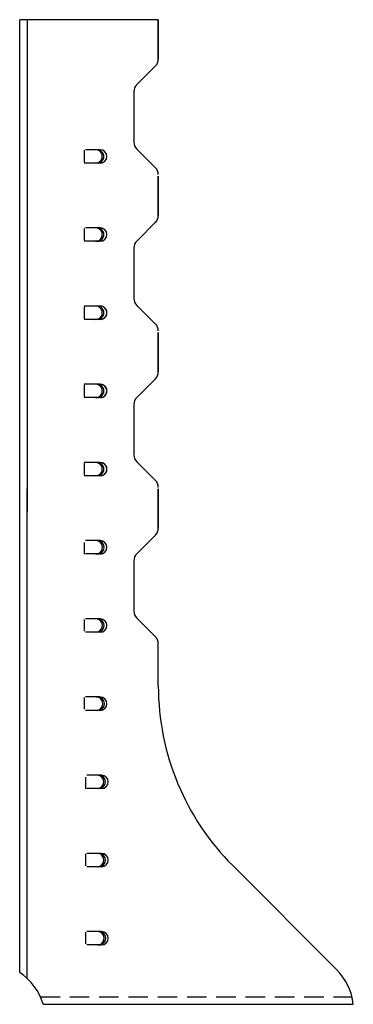
# Model space of a CAD drawing. Extents: x -3.3 to 1, y 0 to 12.6.
import ezdxf

# ---------------------------------------------------------------- set-up
doc = ezdxf.new("R2010")
doc.units = 0
doc.header["$LTSCALE"] = 0.5
doc.header["$MEASUREMENT"] = 0
doc.linetypes.add('DASHED', pattern=[0.75, 0.5, -0.25])
doc.layers.get('0').update_dxf_attribs({"linetype": 'CONTINUOUS'})

msp = doc.modelspace()

# ---------------------------------------------------------------- linework, layer by layer
at = {"linetype": 'Continuous'}
for p, q in [((-3.309, 0.407), (-3.309, 12.594)), ((-3.215, 0.333), (-3.215, 6.594)), ((-3.008, 0), (0.96, 0))]:
    msp.add_line(p, q, dxfattribs=at)
for p, q in [((-1.535, 12.594), (-3.309, 12.594)), ((-3.215, 12.594), (-3.215, 6.294)), ((-1.535, 12.594), (-1.535, 12.09)), ((-1.535, 12.09), (-1.535, 12.594)), ((-1.572, 12.002), (-1.811, 11.763)), ((-1.848, 11.674), (-1.848, 11.028)), ((-2.482, 10.923), (-2.482, 10.773)), ((-2.278, 10.931), (-2.465, 10.931)), ((-1.811, 10.939), (-1.572, 10.7)), ((-2.278, 10.76), (-2.482, 10.76)), ((-2.278, 10.76), (-2.465, 10.76)), ((-1.535, 10.09), (-1.535, 10.594)), ((-1.535, 10.594), (-1.535, 10.09)), ((-1.572, 10.002), (-1.811, 9.763)), ((-2.482, 9.923), (-2.482, 9.773)), ((-2.278, 9.931), (-2.465, 9.931)), ((-2.278, 9.76), (-2.482, 9.76)), ((-2.278, 9.76), (-2.465, 9.76)), ((-1.848, 9.674), (-1.848, 9.028)), ((-2.278, 8.931), (-2.482, 8.931)), ((-2.482, 8.923), (-2.482, 8.773)), ((-2.278, 8.931), (-2.465, 8.931)), ((-1.811, 8.939), (-1.572, 8.7)), ((-2.278, 8.76), (-2.482, 8.76)), ((-2.278, 8.76), (-2.465, 8.76)), ((-1.535, 8.09), (-1.535, 8.594)), ((-1.535, 8.594), (-1.535, 8.09)), ((-1.572, 8.002), (-1.811, 7.763)), ((-2.278, 7.931), (-2.482, 7.931)), ((-2.482, 7.923), (-2.482, 7.773)), ((-2.278, 7.931), (-2.465, 7.931)), ((-2.278, 7.76), (-2.482, 7.76)), ((-2.278, 7.76), (-2.465, 7.76)), ((-1.848, 7.674), (-1.848, 7.028)), ((-2.278, 6.931), (-2.482, 6.931)), ((-2.278, 6.931), (-2.465, 6.931)), ((-1.811, 6.939), (-1.572, 6.7)), ((-2.482, 6.923), (-2.482, 6.773)), ((-2.278, 6.76), (-2.482, 6.76)), ((-2.278, 6.76), (-2.465, 6.76)), ((-1.535, 6.594), (-1.535, 6.09)), ((-1.535, 6.09), (-1.535, 6.594)), ((-2.278, 5.931), (-2.465, 5.931)), ((-1.572, 6.002), (-1.811, 5.763)), ((-2.482, 5.907), (-2.482, 5.757)), ((-2.278, 5.76), (-2.465, 5.76)), ((-1.848, 5.674), (-1.848, 5.028)), ((-2.482, 4.923), (-2.482, 4.773)), ((-2.278, 4.931), (-2.465, 4.931)), ((-1.811, 4.939), (-1.572, 4.7)), ((-2.278, 4.76), (-2.465, 4.76)), ((-1.535, 4.072), (-1.535, 4.612)), ((-2.482, 3.924), (-2.482, 3.774)), ((-2.278, 3.931), (-2.465, 3.931)), ((-2.278, 3.76), (-2.465, 3.76)), ((-2.465, 2.907), (-2.465, 2.757)), ((-2.261, 2.931), (-2.449, 2.931)), ((-2.261, 2.76), (-2.449, 2.76)), ((-2.465, 1.923), (-2.465, 1.773)), ((-2.261, 1.931), (-2.449, 1.931)), ((-0.583, 1.774), (0.745, 0.446)), ((-2.261, 1.76), (-2.449, 1.76)), ((-2.465, 0.924), (-2.465, 0.774)), ((-2.261, 0.931), (-2.449, 0.931)), ((-2.261, 0.76), (-2.449, 0.76))]:
    msp.add_line(p, q)
at = {"linetype": 'DASHED'}
msp.add_line((-3.043, 0.094), (0.943, 0.094), dxfattribs=at)
for centre, radius, start, end in [((-1.66, 12.09), 0.125, 315, 0), ((-1.723, 11.674), 0.125, 135, 180), ((-1.723, 11.028), 0.125, 180, 225), ((-2.337, 10.845), 0.0855, 269.9998, 90.0002), ((-2.317, 10.845), 0.0855, 269.9998, 90.0002), ((-2.278, 10.845), 0.0855, 270, 90), ((-1.66, 10.612), 0.125, 0, 45), ((-1.66, 10.09), 0.125, 315, 0), ((-2.337, 9.845), 0.0855, 269.9998, 90.0002), ((-2.317, 9.845), 0.0855, 269.9998, 90.0002), ((-2.278, 9.845), 0.0855, 270, 90), ((-1.723, 9.674), 0.125, 135, 180), ((-1.723, 9.028), 0.125, 180, 225), ((-2.337, 8.845), 0.0855, 269.9998, 90.0002), ((-2.317, 8.845), 0.0855, 269.9998, 90.0002), ((-2.278, 8.845), 0.0855, 269.9998, 90.0002), ((-2.278, 8.845), 0.0855, 270, 90), ((-1.66, 8.612), 0.125, 0, 45), ((-1.66, 8.09), 0.125, 315, 0), ((-2.337, 7.845), 0.0855, 269.9998, 90.0002), ((-2.317, 7.845), 0.0855, 269.9998, 90.0002), ((-2.278, 7.845), 0.0855, 270, 90), ((-2.278, 7.845), 0.0855, 269.9998, 90.0002), ((-1.723, 7.674), 0.125, 135, 180), ((-2.337, 6.845), 0.0855, 269.9998, 90.0002), ((-2.317, 6.845), 0.0855, 269.9998, 90.0002), ((-2.278, 6.845), 0.0855, 269.9998, 90.0002), ((-2.278, 6.845), 0.0855, 270, 90), ((-1.723, 7.028), 0.125, 180, 225), ((-1.66, 6.612), 0.125, 0, 45), ((-1.66, 6.09), 0.125, 315, 0), ((-2.335, 5.845), 0.0855, 269.9998, 90.0002), ((-2.314, 5.845), 0.0855, 269.9998, 90.0002), ((-2.278, 5.845), 0.0855, 270, 90), ((-1.723, 5.674), 0.125, 135, 180), ((-2.335, 4.845), 0.0855, 269.9998, 90.0002), ((-2.314, 4.845), 0.0855, 269.9998, 90.0002), ((-2.278, 4.845), 0.0855, 270, 90), ((-1.723, 5.028), 0.125, 180, 225), ((-1.66, 4.612), 0.125, 0, 45), ((1.715, 4.072), 3.25, 180, 225), ((-2.33, 3.845), 0.0855, 269.9998, 90.0002), ((-2.31, 3.845), 0.0855, 269.9998, 90.0002), ((-2.278, 3.845), 0.0855, 270, 90), ((-2.318, 2.845), 0.0855, 269.9998, 90.0002), ((-2.298, 2.845), 0.0855, 269.9998, 90.0002), ((-2.261, 2.845), 0.0855, 270, 90), ((-2.318, 1.845), 0.0855, 269.9998, 90.0002), ((-2.298, 1.845), 0.0855, 269.9998, 90.0002), ((-2.261, 1.845), 0.0855, 270, 90), ((-2.313, 0.845), 0.0855, 269.9998, 90.0002), ((-2.293, 0.845), 0.0855, 269.9998, 90.0002), ((-2.261, 0.845), 0.0855, 270, 90), ((-3.726, -0.217), 0.75, 16.8109, 56.2452), ((0.215, -0.085), 0.75, 6.4855, 45)]:
    msp.add_arc(centre, radius, start, end)

doc.saveas('drawing.dxf')
